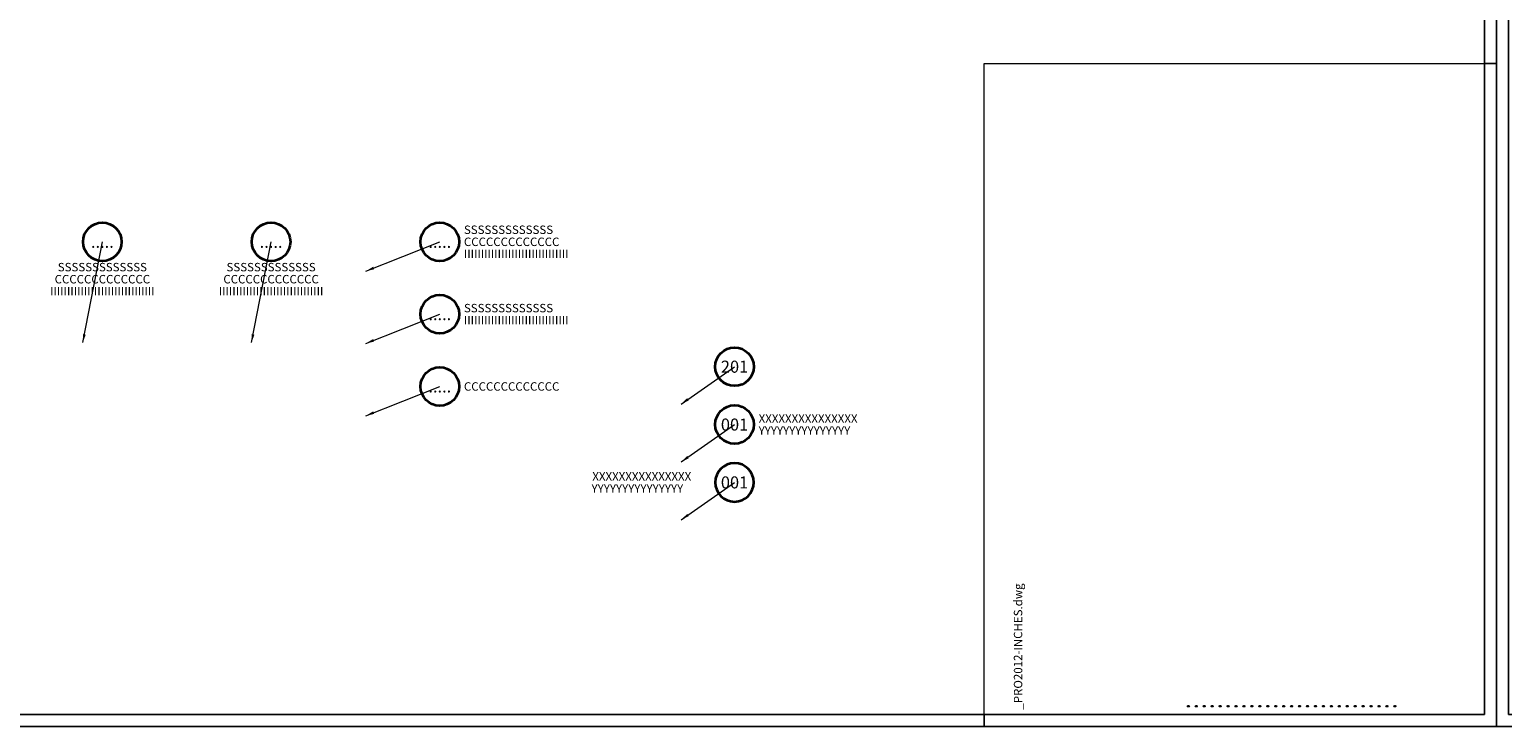
# Model space of a CAD drawing. Units: inches. Extents: x 0 to 198, y 0 to 94.
# Drawn here: x 20 to 44, y 60 to 72 of the extents above; entities that cross this region are included whole.
import ezdxf
from ezdxf.enums import TextEntityAlignment as Align

# ---------------------------------------------------------------- set-up
doc = ezdxf.new("R2010")
doc.units = ezdxf.units.IN
doc.header["$LTSCALE"] = 0.05
doc.header["$MEASUREMENT"] = 0
for name, color, linetype, lineweight in [('OUT LINE', 7, 'Continuous', 35), ('TEXT', 3, 'Continuous', 25), ('THIN', 1, 'Continuous', 18)]:
    doc.layers.add(name, color=color, linetype=linetype, lineweight=lineweight)
doc.styles.add('ALSTOM-APH', font='arial.ttf')
doc.styles.get("Standard").update_dxf_attribs({"font": 'simplex.shx'})
doc.dimstyles.new('ALSTOM001-IN', dxfattribs={"dimtxt": 0.15, "dimasz": 0.14, "dimexe": 0.04, "dimexo": 0.04, "dimgap": 0.04, "dimtad": 1, "dimdsep": 46, "dimtxsty": 'Standard', "dimcen": 0.14, "dimclrd": 1, "dimclre": 1, "dimclrt": 3, "dimadec": 3, "dimazin": 2, "dimtm": 1e-09, "dimtfac": 1, "dimtmove": 0, "dimatfit": 0, "dimfxl": 1, "dimtolj": 1, "dimtzin": 0, "dimlwd": 18, "dimlwe": 18, "dimarcsym": 1})

# ---------------------------------------------------------------- blocks, each defined once
blk = doc.blocks.new('ANSI E')
at = {"color": 7}
for p, q in [((0, 11), (-0.2, 11)), ((-8.5, 0.2), (-8.5, 0))]:
    blk.add_line(p, q, dxfattribs=at)
at = {"color": 1}
for points in [[(-44, 0), (0, 0), (0, 34), (-44, 34)], [(-43.8, 0.2), (-0.2, 0.2), (-0.2, 33.8), (-43.8, 33.8)]]:
    blk.add_lwpolyline(points, close=True, dxfattribs=at)
blk = doc.blocks.new('Rep_000')
at = {"layer": 'OUT LINE'}
blk.add_circle((0, 0), 8, dxfattribs=at)
at = {"layer": 'TEXT'}
blk.add_attdef('001', text='', height=5, dxfattribs=at).set_placement((0, 0), align=Align.MIDDLE_CENTER)
for tag, p in [('SUPERIEURE', (10, 2.5)), ('CENTRE', (10, 0)), ('INFERIEURE', (10, -2.5))]:
    blk.add_attdef(tag, text='', height=3.5, dxfattribs=at).set_placement(p, align=Align.MIDDLE_LEFT)
blk = doc.blocks.new('Rep_200')
at = {"layer": 'OUT LINE'}
blk.add_circle((0, 0), 8, dxfattribs=at)
at = {"layer": 'TEXT'}
blk.add_attdef('201', text='', height=5, dxfattribs=at).set_placement((0, 0), align=Align.MIDDLE_CENTER)
blk = doc.blocks.new('Rep_000X')
at = {"layer": 'OUT LINE'}
blk.add_circle((0, 0), 8, dxfattribs=at)
at = {"layer": 'TEXT'}
for tag, height, p in [('001', 5, (0, 0)), ('SUPERIEURE', 3.5, (0, -10.5)), ('CENTRE', 3.5, (0, -15.5)), ('INFERIEURE', 3.5, (0, -20.5))]:
    blk.add_attdef(tag, text='', height=height, dxfattribs=at).set_placement(p, align=Align.MIDDLE_CENTER)

msp = doc.modelspace()

# ---------------------------------------------------------------- linework, layer by layer
at = {"layer": 'THIN'}
for p, q in [((35.5, 60.2), (35.5, 71)), ((35.5, 71), (43.8, 71))]:
    msp.add_line(p, q, dxfattribs=at)

# ---------------------------------------------------------------- block references
for p in [(44, 60), (88, 60)]:
    msp.add_blockref('ANSI E', p)
at = {"xscale": 0.04, "yscale": 0.04, "zscale": 0.04}
for name, p, values in [('Rep_000X', (20.864, 68.043), {'001': '.....', 'CENTRE': 'CCCCCCCCCCCCC', 'SUPERIEURE': 'SSSSSSSSSSSSS', 'INFERIEURE': 'IIIIIIIIIIIIIIIIIIIIIIIIIIIIIII'}), ('Rep_000X', (23.664, 68.043), {'001': '.....', 'CENTRE': 'CCCCCCCCCCCCC', 'SUPERIEURE': 'SSSSSSSSSSSSS', 'INFERIEURE': 'IIIIIIIIIIIIIIIIIIIIIIIIIIIIIII'}), ('Rep_000', (26.464, 66.843), {'001': '.....', 'SUPERIEURE': 'SSSSSSSSSSSSS', 'INFERIEURE': 'IIIIIIIIIIIIIIIIIIIIIIIIIIIIIII'}), ('Rep_000', (26.464, 65.643), {'001': '.....', 'CENTRE': 'CCCCCCCCCCCCC'})]:
    msp.add_blockref(name, p, dxfattribs=at).add_auto_attribs(values)
ref = msp.add_blockref('Rep_000', (26.464, 68.043), dxfattribs=dict(xscale=0.04, yscale=0.04, zscale=0.04))
ref.add_attrib('001', '.....', dxfattribs={"layer": 'TEXT', "height": 0.2}).set_placement((26.464, 68.043), align=Align.MIDDLE_CENTER)
ref.add_attrib('CENTRE', 'CCCCCCCCCCCCC', dxfattribs={"layer": 'TEXT', "height": 0.14}).set_placement((26.864, 68.043), align=Align.MIDDLE_LEFT)
ref.add_attrib('SUPERIEURE', 'SSSSSSSSSSSSS', dxfattribs={"layer": 'TEXT', "height": 0.14}).set_placement((26.864, 68.243), align=Align.MIDDLE_LEFT)
ref.add_attrib('INFERIEURE', 'IIIIIIIIIIIIIIIIIIIIIIIIIIIIIII', dxfattribs={"layer": 'TEXT', "height": 0.14}).set_placement((26.864, 67.843), align=Align.MIDDLE_LEFT)
at = {"layer": 'OUT LINE', "xscale": 0.04, "yscale": 0.04, "zscale": 0.04}
for name, p, values in [('Rep_200', (31.355, 65.971), {'201': '201'}), ('Rep_000', (31.355, 65.011), {'001': '001', 'SUPERIEURE': 'XXXXXXXXXXXXXXX', 'INFERIEURE': 'YYYYYYYYYYYYYYY'})]:
    msp.add_blockref(name, p, dxfattribs=at).add_auto_attribs(values)
at = {"layer": 'OUT LINE'}
ref = msp.add_blockref('Rep_000', (31.355, 64.051), dxfattribs=dict(at, xscale=-0.04, yscale=0.04, zscale=0.04))
ref.add_attrib('001', '001', dxfattribs={"layer": 'TEXT', "height": 0.2}).set_placement((31.355, 64.051), align=Align.MIDDLE_CENTER)
ref.add_attrib('SUPERIEURE', 'XXXXXXXXXXXXXXX', dxfattribs={"layer": 'TEXT', "height": 0.14}).set_placement((28.995, 64.151), align=Align.MIDDLE_LEFT)
ref.add_attrib('INFERIEURE', 'YYYYYYYYYYYYYYY', dxfattribs={"layer": 'TEXT', "height": 0.14}).set_placement((28.982, 63.951), align=Align.MIDDLE_LEFT)

# ---------------------------------------------------------------- texts
at = {"color": 1}
msp.add_text('_PRO2012-INCHES.dwg', height=0.14, rotation=90, dxfattribs=at).set_placement((36.06, 60.28), align=Align.MIDDLE_LEFT)
at = {"color": 30, "style": 'ALSTOM-APH', "width": 1.544135}
msp.add_text('...........................', height=0.22, dxfattribs=at).set_placement((38.82, 60.32), (42.38, 60.32), align=Align.FIT)

# ---------------------------------------------------------------- leaders
at = {"layer": 'OUT LINE'}
for points in [[(20.539, 66.37), (20.864, 68.043)], [(23.339, 66.37), (23.664, 68.043)], [(25.236, 67.557), (26.464, 68.043)], [(25.236, 66.357), (26.464, 66.843)], [(30.468, 65.35), (31.355, 65.971)], [(25.236, 65.157), (26.464, 65.643)], [(30.468, 64.39), (31.355, 65.011)], [(30.468, 63.43), (31.355, 64.051)]]:
    msp.add_leader(points, dimstyle='ALSTOM001-IN', dxfattribs=at)

doc.saveas('drawing.dxf')
